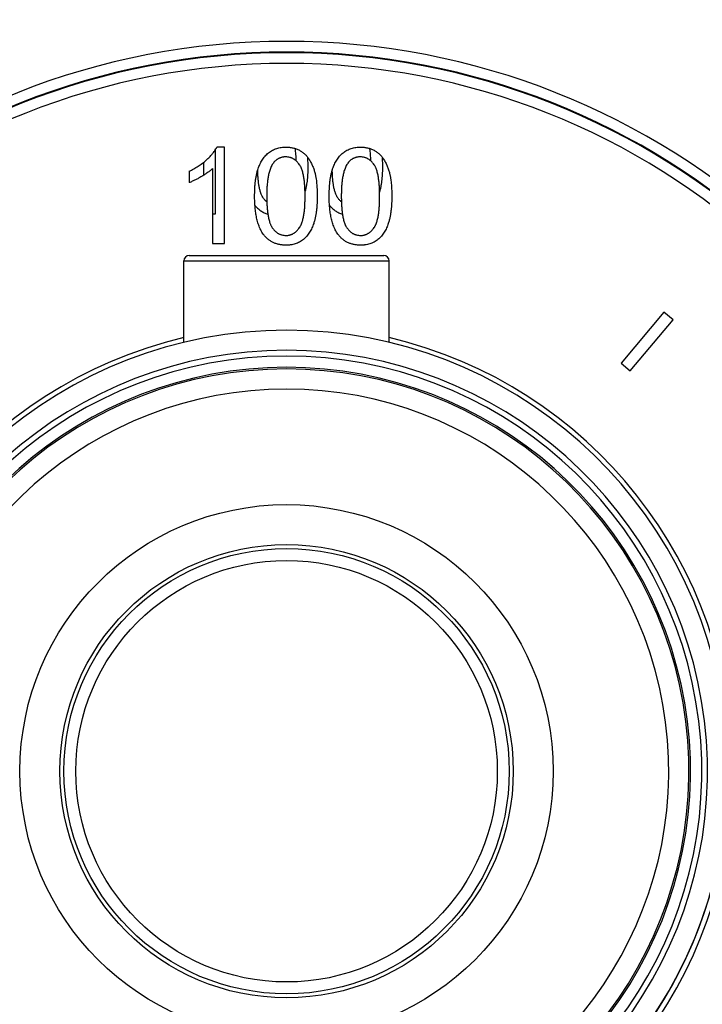
# Model space of a CAD drawing. Units: inches. Extents: x 0 to 11, y 0 to 8.5.
# Drawn here: x 3.8 to 4.7, y 2.2 to 3.6 of the extents above; entities that cross this region are included whole.
import ezdxf

# ---------------------------------------------------------------- set-up
doc = ezdxf.new("R2010")
doc.units = ezdxf.units.IN
doc.header["$LTSCALE"] = 0.605
doc.header["$MEASUREMENT"] = 0
doc.layers.get('0').update_dxf_attribs({"linetype": 'CONTINUOUS'})
doc.layers.add('ALL_ASSEMBLY_MEMBERS', color=7, linetype='CONTINUOUS')
doc.layers.add('ALL_FEATURES', color=7, linetype='CONTINUOUS')

msp = doc.modelspace()

# ---------------------------------------------------------------- linework, layer by layer
at = {"color": 2, "linetype": 'CONTINUOUS'}
for p, q in [((4.0469, 3.3117), (4.0469, 3.4016)), ((4.0303, 3.3839), (4.0303, 3.3657)), ((4.1773, 3.3783), (4.177, 3.3906)), ((4.2822, 3.3783), (4.2819, 3.3906)), ((4.043, 3.3117), (4.0469, 3.3117))]:
    msp.add_line(p, q, dxfattribs=at)
at = {"color": 7, "linetype": 'CONTINUOUS'}
for p, q in [((4.0596, 3.4053), (4.0489, 3.4053)), ((4.0596, 3.2697), (4.0596, 3.4053)), ((4.0099, 3.3714), (4.0099, 3.3554)), ((4.043, 3.3754), (4.043, 3.2697)), ((4.043, 3.2697), (4.0596, 3.2697)), ((4.0026, 3.1307), (4.0026, 3.2453)), ((4.0101, 3.2528), (4.2838, 3.2528)), ((4.2913, 3.1307), (4.2913, 3.2453)), ((4.6777, 3.1733), (4.6175, 3.1014)), ((4.6907, 3.1624), (4.6777, 3.1733)), ((4.6304, 3.0906), (4.6907, 3.1624)), ((4.6175, 3.1014), (4.6304, 3.0906))]:
    msp.add_line(p, q, dxfattribs=at)
at = {"color": 9, "linetype": 'CONTINUOUS'}
msp.add_line((4.0026, 3.2453), (4.2913, 3.2453), dxfattribs=at)
at = {"color": 2, "linetype": 'CONTINUOUS'}
for centre in [(4.1336, 3.3479), (4.2385, 3.3479)]:
    msp.add_arc(centre, 0.0395, 217.9361, 218.3148, dxfattribs=at)
at = {"color": 7, "linetype": 'CONTINUOUS'}
for centre, radius, start, end in [((4.0101, 3.2453), 0.0075, 90, 180), ((4.2838, 3.2453), 0.0075, 0, 90), ((4.147, 2.5275), 0.6202, 283.3043, 256.6957), ((4.147, 2.5269), 0.6274, 103.3032, 256.797), ((4.147, 2.5269), 0.6274, 283.203, 76.6968), ((4.147, 2.5269), 0.6201, 283.3112, 349.7295), ((4.147, 2.5269), 0.6201, 201.9092, 256.6888)]:
    msp.add_arc(centre, radius, start, end, dxfattribs=at)
at = {"color": 9, "linetype": 'CONTINUOUS'}
for radius, start, end in [(0.592, 283.7383, 256.2617), (0.584, 283.8709, 256.1284), (0.5681, 284.1425, 255.8567), (0.5658, 284.1818, 255.8166), (0.5374, 284.7105, 255.2869)]:
    msp.add_arc((4.147, 2.5275), radius, start, end, dxfattribs=at)
at = {"color": 7, "linetype": 'CONTINUOUS'}
for points, knots in [([(4.0342, 3.3872), (4.0349, 3.3879), (4.0364, 3.3892), (4.0385, 3.3913), (4.0405, 3.3934), (4.0421, 3.3952), (4.0433, 3.3967), (4.0445, 3.3983), (4.046, 3.4002), (4.0475, 3.4027), (4.0485, 3.4044), (4.0489, 3.4053)], [0, 0, 0, 0, 0.125003, 0.250005, 0.375006, 0.500006, 0.562509, 0.625013, 0.750011, 0.875005, 1, 1, 1, 1]), ([(4.1069, 3.3748), (4.1073, 3.3759), (4.1081, 3.378), (4.1094, 3.3811), (4.1109, 3.3842), (4.1127, 3.3871), (4.1146, 3.39), (4.1167, 3.3926), (4.119, 3.3951), (4.1207, 3.3966), (4.1216, 3.3973)], [0, 0, 0, 0, 0.125004, 0.250008, 0.375008, 0.500007, 0.625006, 0.750004, 0.875002, 1, 1, 1, 1]), ([(4.1216, 3.3973), (4.1225, 3.398), (4.1242, 3.3993), (4.127, 3.401), (4.13, 3.4024), (4.1341, 3.4039), (4.1384, 3.4048), (4.1428, 3.4052), (4.145, 3.4053), (4.1461, 3.4053)], [0, 0, 0, 0, 0.125023, 0.250045, 0.375069, 0.500092, 0.749936, 0.874968, 1, 1, 1, 1]), ([(4.1461, 3.4053), (4.1477, 3.4053), (4.1502, 3.4052), (4.1535, 3.4047), (4.1559, 3.4043), (4.1583, 3.4037), (4.1606, 3.4029), (4.1629, 3.402), (4.1644, 3.4012), (4.1651, 3.4008)], [0, 0, 0, 0, 0.24994, 0.374953, 0.499963, 0.624975, 0.749984, 0.875002, 1, 1, 1, 1]), ([(4.1651, 3.4008), (4.1658, 3.4005), (4.1672, 3.3997), (4.1691, 3.3984), (4.171, 3.397), (4.1727, 3.3954), (4.1744, 3.3938), (4.1759, 3.392), (4.1773, 3.3902), (4.1782, 3.3889), (4.1786, 3.3882)], [0, 0, 0, 0, 0.125, 0.25, 0.374999, 0.499999, 0.624999, 0.749999, 0.874999, 1, 1, 1, 1]), ([(4.2118, 3.3748), (4.2122, 3.3759), (4.213, 3.378), (4.2143, 3.3811), (4.2158, 3.3842), (4.2175, 3.3871), (4.2195, 3.39), (4.2216, 3.3926), (4.2239, 3.3951), (4.2256, 3.3966), (4.2265, 3.3973)], [0, 0, 0, 0, 0.125004, 0.250008, 0.375008, 0.500007, 0.625006, 0.750004, 0.875002, 1, 1, 1, 1]), ([(4.2265, 3.3973), (4.2273, 3.398), (4.2291, 3.3993), (4.2319, 3.401), (4.2349, 3.4024), (4.239, 3.4039), (4.2433, 3.4048), (4.2477, 3.4052), (4.2499, 3.4053), (4.251, 3.4053)], [0, 0, 0, 0, 0.125023, 0.250045, 0.375069, 0.500092, 0.749936, 0.874968, 1, 1, 1, 1]), ([(4.251, 3.4053), (4.2526, 3.4053), (4.2551, 3.4052), (4.2584, 3.4047), (4.2608, 3.4043), (4.2632, 3.4037), (4.2655, 3.4029), (4.2678, 3.402), (4.2693, 3.4012), (4.27, 3.4008)], [0, 0, 0, 0, 0.24994, 0.374953, 0.499963, 0.624975, 0.749984, 0.875002, 1, 1, 1, 1]), ([(4.27, 3.4008), (4.2707, 3.4005), (4.2721, 3.3997), (4.274, 3.3984), (4.2759, 3.397), (4.2776, 3.3954), (4.2793, 3.3938), (4.2808, 3.392), (4.2822, 3.3902), (4.2831, 3.3889), (4.2835, 3.3882)], [0, 0, 0, 0, 0.125, 0.25, 0.374999, 0.499999, 0.624999, 0.749999, 0.874999, 1, 1, 1, 1]), ([(4.0099, 3.3714), (4.0121, 3.3724), (4.0164, 3.3746), (4.0227, 3.3784), (4.0286, 3.3825), (4.0324, 3.3856), (4.0342, 3.3872)], [0, 0, 0, 0, 0.250007, 0.500013, 0.750009, 1, 1, 1, 1]), ([(4.1277, 3.3819), (4.1271, 3.3811), (4.1261, 3.3794), (4.1248, 3.3768), (4.1238, 3.374), (4.1229, 3.3712), (4.1221, 3.3684), (4.1215, 3.3655), (4.1209, 3.3626), (4.1205, 3.3597), (4.1201, 3.3568), (4.1197, 3.3529), (4.1194, 3.349), (4.1193, 3.3451), (4.1191, 3.3412), (4.1191, 3.3383), (4.1191, 3.3363)], [0, 0, 0, 0, 0.062497, 0.124996, 0.187497, 0.249998, 0.3125, 0.375001, 0.437502, 0.500003, 0.562504, 0.625005, 0.750001, 0.812502, 0.875002, 1, 1, 1, 1]), ([(4.1459, 3.3916), (4.145, 3.3916), (4.1437, 3.3915), (4.1419, 3.3913), (4.1406, 3.391), (4.1393, 3.3907), (4.138, 3.3902), (4.1367, 3.3897), (4.1355, 3.3891), (4.1344, 3.3884), (4.1332, 3.3877), (4.1322, 3.3869), (4.1312, 3.386), (4.1302, 3.385), (4.129, 3.3837), (4.1282, 3.3826), (4.1277, 3.3819)], [0, 0, 0, 0, 0.124964, 0.18747, 0.249975, 0.312482, 0.374988, 0.437492, 0.499996, 0.562501, 0.625005, 0.687513, 0.750021, 0.812526, 0.875032, 1, 1, 1, 1]), ([(4.1652, 3.3806), (4.1647, 3.3814), (4.1638, 3.3825), (4.1625, 3.384), (4.1615, 3.385), (4.1604, 3.386), (4.1593, 3.3869), (4.1582, 3.3878), (4.1569, 3.3886), (4.1557, 3.3893), (4.1544, 3.3899), (4.153, 3.3904), (4.1512, 3.391), (4.1488, 3.3914), (4.1469, 3.3916), (4.1459, 3.3916)], [0, 0, 0, 0, 0.124974, 0.187479, 0.249982, 0.312489, 0.374998, 0.437505, 0.500015, 0.562526, 0.625038, 0.68755, 0.750065, 0.875024, 1, 1, 1, 1]), ([(4.1731, 3.3363), (4.1731, 3.3382), (4.173, 3.3411), (4.1729, 3.3448), (4.1728, 3.3477), (4.1726, 3.3505), (4.1724, 3.3534), (4.1722, 3.3562), (4.1718, 3.359), (4.1715, 3.3618), (4.171, 3.3647), (4.1704, 3.3674), (4.1697, 3.3702), (4.1691, 3.3725), (4.1684, 3.3743), (4.1679, 3.3756), (4.1673, 3.3769), (4.1667, 3.3782), (4.166, 3.3794), (4.1655, 3.3802), (4.1652, 3.3806)], [0, 0, 0, 0, 0.124998, 0.187498, 0.249999, 0.312499, 0.374999, 0.4375, 0.5, 0.5625, 0.624999, 0.687498, 0.749995, 0.81249, 0.843741, 0.874991, 0.906243, 0.937494, 0.968748, 1, 1, 1, 1]), ([(4.1786, 3.3882), (4.1796, 3.3867), (4.1814, 3.3835), (4.1833, 3.3794), (4.1847, 3.376), (4.1856, 3.3734), (4.1864, 3.3708), (4.1868, 3.3691), (4.1871, 3.3682)], [0, 0, 0, 0, 0.249967, 0.499942, 0.624957, 0.749971, 0.874986, 1, 1, 1, 1]), ([(4.2326, 3.3819), (4.232, 3.3811), (4.231, 3.3794), (4.2297, 3.3768), (4.2287, 3.374), (4.2277, 3.3712), (4.227, 3.3684), (4.2264, 3.3655), (4.2258, 3.3626), (4.2254, 3.3597), (4.225, 3.3568), (4.2246, 3.3529), (4.2243, 3.349), (4.2241, 3.3451), (4.224, 3.3412), (4.224, 3.3383), (4.224, 3.3363)], [0, 0, 0, 0, 0.062497, 0.124996, 0.187497, 0.249998, 0.3125, 0.375001, 0.437502, 0.500003, 0.562504, 0.625005, 0.750001, 0.812502, 0.875002, 1, 1, 1, 1]), ([(4.2508, 3.3916), (4.2499, 3.3916), (4.2485, 3.3915), (4.2468, 3.3913), (4.2454, 3.391), (4.2441, 3.3907), (4.2429, 3.3902), (4.2416, 3.3897), (4.2404, 3.3891), (4.2392, 3.3884), (4.2381, 3.3877), (4.2371, 3.3869), (4.2361, 3.386), (4.2351, 3.385), (4.2339, 3.3837), (4.2331, 3.3826), (4.2326, 3.3819)], [0, 0, 0, 0, 0.124964, 0.18747, 0.249975, 0.312482, 0.374988, 0.437492, 0.499996, 0.562501, 0.625005, 0.687513, 0.750021, 0.812526, 0.875032, 1, 1, 1, 1]), ([(4.2701, 3.3806), (4.2695, 3.3814), (4.2687, 3.3825), (4.2674, 3.384), (4.2664, 3.385), (4.2653, 3.386), (4.2642, 3.3869), (4.263, 3.3878), (4.2618, 3.3886), (4.2606, 3.3893), (4.2593, 3.3899), (4.2579, 3.3904), (4.2561, 3.391), (4.2537, 3.3914), (4.2517, 3.3916), (4.2508, 3.3916)], [0, 0, 0, 0, 0.124974, 0.187479, 0.249982, 0.312489, 0.374998, 0.437505, 0.500015, 0.562526, 0.625038, 0.68755, 0.750065, 0.875024, 1, 1, 1, 1]), ([(4.2779, 3.3363), (4.2779, 3.3382), (4.2779, 3.3411), (4.2778, 3.3448), (4.2777, 3.3477), (4.2775, 3.3505), (4.2773, 3.3534), (4.2771, 3.3562), (4.2767, 3.359), (4.2763, 3.3618), (4.2759, 3.3647), (4.2753, 3.3674), (4.2746, 3.3702), (4.2739, 3.3725), (4.2733, 3.3743), (4.2728, 3.3756), (4.2722, 3.3769), (4.2716, 3.3782), (4.2709, 3.3794), (4.2704, 3.3802), (4.2701, 3.3806)], [0, 0, 0, 0, 0.124998, 0.187498, 0.249999, 0.312499, 0.374999, 0.4375, 0.5, 0.5625, 0.624999, 0.687498, 0.749995, 0.81249, 0.843741, 0.874991, 0.906243, 0.937494, 0.968748, 1, 1, 1, 1]), ([(4.2835, 3.3882), (4.2845, 3.3867), (4.2863, 3.3835), (4.2882, 3.3794), (4.2895, 3.376), (4.2904, 3.3734), (4.2912, 3.3708), (4.2917, 3.3691), (4.2919, 3.3682)], [0, 0, 0, 0, 0.249967, 0.499942, 0.624957, 0.749971, 0.874986, 1, 1, 1, 1]), ([(4.043, 3.3754), (4.0424, 3.3748), (4.0412, 3.3737), (4.0394, 3.3721), (4.0375, 3.3706), (4.0355, 3.3692), (4.0335, 3.3678), (4.0308, 3.366), (4.0287, 3.3647), (4.0273, 3.3639)], [0, 0, 0, 0, 0.125, 0.25, 0.375001, 0.500002, 0.625004, 0.750006, 1, 1, 1, 1]), ([(4.1021, 3.3363), (4.1021, 3.3379), (4.1021, 3.3412), (4.1023, 3.3461), (4.1025, 3.3509), (4.1029, 3.355), (4.1033, 3.3582), (4.1036, 3.3606), (4.104, 3.363), (4.1045, 3.3654), (4.105, 3.3678), (4.1055, 3.3701), (4.1062, 3.3725), (4.1067, 3.374), (4.1069, 3.3748)], [0, 0, 0, 0, 0.124998, 0.249995, 0.374991, 0.499986, 0.562486, 0.624986, 0.687487, 0.749989, 0.812489, 0.874991, 0.937499, 1, 1, 1, 1]), ([(4.1871, 3.3682), (4.1872, 3.3675), (4.1875, 3.3662), (4.1879, 3.3643), (4.1883, 3.3623), (4.1887, 3.3596), (4.1891, 3.3563), (4.1895, 3.3523), (4.1898, 3.3483), (4.19, 3.3443), (4.1901, 3.3403), (4.1901, 3.3376), (4.1901, 3.3363)], [0, 0, 0, 0, 0.062501, 0.125007, 0.187509, 0.25001, 0.375007, 0.500004, 0.625002, 0.750001, 0.875001, 1, 1, 1, 1]), ([(4.2069, 3.3363), (4.2069, 3.3379), (4.207, 3.3412), (4.2071, 3.3461), (4.2074, 3.3509), (4.2078, 3.355), (4.2082, 3.3582), (4.2085, 3.3606), (4.2089, 3.363), (4.2093, 3.3654), (4.2098, 3.3678), (4.2104, 3.3701), (4.2111, 3.3725), (4.2116, 3.374), (4.2118, 3.3748)], [0, 0, 0, 0, 0.124998, 0.249995, 0.374991, 0.499986, 0.562486, 0.624986, 0.687487, 0.749989, 0.812489, 0.874991, 0.937499, 1, 1, 1, 1]), ([(4.2919, 3.3682), (4.2921, 3.3675), (4.2924, 3.3662), (4.2928, 3.3643), (4.2932, 3.3623), (4.2936, 3.3596), (4.294, 3.3563), (4.2944, 3.3523), (4.2947, 3.3483), (4.2949, 3.3443), (4.295, 3.3403), (4.295, 3.3376), (4.295, 3.3363)], [0, 0, 0, 0, 0.062501, 0.125007, 0.187509, 0.25001, 0.375007, 0.500004, 0.625002, 0.750001, 0.875001, 1, 1, 1, 1]), ([(4.0273, 3.3639), (4.0259, 3.3631), (4.0238, 3.3619), (4.021, 3.3603), (4.0188, 3.3592), (4.0166, 3.3582), (4.0144, 3.3572), (4.0122, 3.3562), (4.0106, 3.3556), (4.0099, 3.3554)], [0, 0, 0, 0, 0.249996, 0.374997, 0.499999, 0.624999, 0.75, 0.875, 1, 1, 1, 1]), ([(4.1154, 3.2814), (4.1139, 3.2833), (4.1119, 3.2863), (4.1098, 3.2906), (4.1084, 3.2939), (4.1071, 3.2973), (4.1057, 3.3019), (4.1047, 3.3065), (4.1038, 3.3112), (4.1033, 3.3148), (4.1029, 3.3184), (4.1026, 3.322), (4.1023, 3.3255), (4.1021, 3.3303), (4.1021, 3.3339), (4.1021, 3.3363)], [0, 0, 0, 0, 0.124914, 0.187424, 0.249936, 0.312447, 0.374956, 0.499947, 0.562455, 0.624962, 0.687469, 0.749976, 0.812483, 0.87499, 1, 1, 1, 1]), ([(4.1191, 3.3363), (4.1191, 3.3344), (4.1191, 3.3316), (4.1192, 3.3278), (4.1193, 3.3249), (4.1195, 3.3221), (4.1197, 3.3193), (4.12, 3.3164), (4.1203, 3.3136), (4.1207, 3.3108), (4.1211, 3.308), (4.1217, 3.3052), (4.1224, 3.3024), (4.123, 3.3001), (4.1236, 3.2984), (4.1242, 3.297), (4.1247, 3.2957), (4.1253, 3.2944), (4.126, 3.2932), (4.1266, 3.2924), (4.1268, 3.292)], [0, 0, 0, 0, 0.124998, 0.187498, 0.249999, 0.312499, 0.374999, 0.437499, 0.5, 0.562499, 0.624999, 0.687498, 0.749995, 0.81249, 0.843741, 0.874991, 0.906243, 0.937494, 0.968748, 1, 1, 1, 1]), ([(4.1652, 3.2921), (4.1655, 3.2925), (4.166, 3.2933), (4.1667, 3.2945), (4.1673, 3.2958), (4.1679, 3.2971), (4.1684, 3.2984), (4.1689, 3.2998), (4.1693, 3.3011), (4.1698, 3.3029), (4.1704, 3.3052), (4.171, 3.308), (4.1714, 3.3108), (4.172, 3.3146), (4.1725, 3.3193), (4.1728, 3.324), (4.1729, 3.3278), (4.173, 3.3316), (4.1731, 3.3344), (4.1731, 3.3363)], [0, 0, 0, 0, 0.031252, 0.062505, 0.093755, 0.125007, 0.156258, 0.187508, 0.218759, 0.25001, 0.312508, 0.375007, 0.437507, 0.500007, 0.625001, 0.749999, 0.8125, 0.875001, 1, 1, 1, 1]), ([(4.1901, 3.3363), (4.1901, 3.3347), (4.1901, 3.3315), (4.1899, 3.3266), (4.1896, 3.3218), (4.1892, 3.3177), (4.1888, 3.3145), (4.1884, 3.3113), (4.1878, 3.3081), (4.1871, 3.3049), (4.1866, 3.3026), (4.1859, 3.3002), (4.1854, 3.2987), (4.1852, 3.2979)], [0, 0, 0, 0, 0.124999, 0.249997, 0.374995, 0.499991, 0.562492, 0.624993, 0.749987, 0.812489, 0.874991, 0.937498, 1, 1, 1, 1]), ([(4.2203, 3.2814), (4.2188, 3.2833), (4.2168, 3.2863), (4.2147, 3.2906), (4.2132, 3.2939), (4.212, 3.2973), (4.2106, 3.3019), (4.2096, 3.3065), (4.2087, 3.3112), (4.2082, 3.3148), (4.2078, 3.3184), (4.2075, 3.322), (4.2072, 3.3255), (4.207, 3.3303), (4.2069, 3.3339), (4.2069, 3.3363)], [0, 0, 0, 0, 0.124914, 0.187424, 0.249936, 0.312447, 0.374956, 0.499947, 0.562455, 0.624962, 0.687469, 0.749976, 0.812483, 0.87499, 1, 1, 1, 1]), ([(4.224, 3.3363), (4.224, 3.3344), (4.224, 3.3316), (4.2241, 3.3278), (4.2242, 3.3249), (4.2244, 3.3221), (4.2246, 3.3193), (4.2248, 3.3164), (4.2252, 3.3136), (4.2256, 3.3108), (4.226, 3.308), (4.2266, 3.3052), (4.2272, 3.3024), (4.2279, 3.3001), (4.2285, 3.2984), (4.229, 3.297), (4.2296, 3.2957), (4.2302, 3.2944), (4.2309, 3.2932), (4.2314, 3.2924), (4.2317, 3.292)], [0, 0, 0, 0, 0.124998, 0.187498, 0.249999, 0.312499, 0.374999, 0.437499, 0.5, 0.562499, 0.624999, 0.687498, 0.749995, 0.81249, 0.843741, 0.874991, 0.906243, 0.937494, 0.968748, 1, 1, 1, 1]), ([(4.2701, 3.2921), (4.2704, 3.2925), (4.2709, 3.2933), (4.2716, 3.2945), (4.2722, 3.2958), (4.2728, 3.2971), (4.2733, 3.2984), (4.2738, 3.2998), (4.2742, 3.3011), (4.2747, 3.3029), (4.2753, 3.3052), (4.2759, 3.308), (4.2763, 3.3108), (4.2769, 3.3146), (4.2773, 3.3193), (4.2776, 3.324), (4.2778, 3.3278), (4.2779, 3.3316), (4.2779, 3.3344), (4.2779, 3.3363)], [0, 0, 0, 0, 0.031252, 0.062505, 0.093755, 0.125007, 0.156258, 0.187508, 0.218759, 0.25001, 0.312508, 0.375007, 0.437507, 0.500007, 0.625001, 0.749999, 0.8125, 0.875001, 1, 1, 1, 1]), ([(4.295, 3.3363), (4.295, 3.3347), (4.2949, 3.3315), (4.2948, 3.3266), (4.2945, 3.3218), (4.2941, 3.3177), (4.2937, 3.3145), (4.2933, 3.3113), (4.2927, 3.3081), (4.292, 3.3049), (4.2915, 3.3026), (4.2908, 3.3002), (4.2903, 3.2987), (4.2901, 3.2979)], [0, 0, 0, 0, 0.124999, 0.249997, 0.374995, 0.499991, 0.562492, 0.624993, 0.749987, 0.812489, 0.874991, 0.937498, 1, 1, 1, 1]), ([(4.1852, 3.2979), (4.1848, 3.2968), (4.184, 3.2947), (4.1823, 3.2905), (4.1801, 3.2865), (4.1776, 3.2828), (4.1755, 3.2801), (4.1731, 3.2776), (4.1714, 3.2761), (4.1706, 3.2754)], [0, 0, 0, 0, 0.12502, 0.25004, 0.499941, 0.624956, 0.749971, 0.874985, 1, 1, 1, 1]), ([(4.2901, 3.2979), (4.2897, 3.2968), (4.2889, 3.2947), (4.2872, 3.2905), (4.285, 3.2865), (4.2825, 3.2828), (4.2804, 3.2801), (4.278, 3.2776), (4.2763, 3.2761), (4.2755, 3.2754)], [0, 0, 0, 0, 0.12502, 0.25004, 0.499941, 0.624956, 0.749971, 0.874985, 1, 1, 1, 1]), ([(4.1268, 3.292), (4.1274, 3.2912), (4.1283, 3.2901), (4.1295, 3.2886), (4.1305, 3.2876), (4.1316, 3.2866), (4.1327, 3.2857), (4.1338, 3.2848), (4.1351, 3.284), (4.1363, 3.2833), (4.1376, 3.2827), (4.139, 3.2822), (4.1408, 3.2816), (4.1432, 3.2812), (4.1451, 3.2811), (4.1461, 3.2811)], [0, 0, 0, 0, 0.124974, 0.187479, 0.249981, 0.312488, 0.374997, 0.437505, 0.500015, 0.562526, 0.625038, 0.68755, 0.750065, 0.875024, 1, 1, 1, 1]), ([(4.1461, 3.2811), (4.147, 3.2811), (4.1485, 3.2811), (4.1504, 3.2815), (4.1518, 3.2818), (4.1532, 3.2822), (4.1545, 3.2828), (4.1558, 3.2834), (4.1571, 3.2841), (4.1583, 3.2849), (4.1594, 3.2858), (4.1605, 3.2867), (4.1616, 3.2877), (4.1626, 3.2887), (4.1638, 3.2902), (4.1647, 3.2913), (4.1652, 3.2921)], [0, 0, 0, 0, 0.124964, 0.187479, 0.249987, 0.312497, 0.375006, 0.437514, 0.50002, 0.562526, 0.62503, 0.687534, 0.750037, 0.812535, 0.875035, 1, 1, 1, 1]), ([(4.2317, 3.292), (4.2323, 3.2912), (4.2331, 3.2901), (4.2344, 3.2886), (4.2354, 3.2876), (4.2365, 3.2866), (4.2376, 3.2857), (4.2387, 3.2848), (4.2399, 3.284), (4.2412, 3.2833), (4.2425, 3.2827), (4.2439, 3.2822), (4.2457, 3.2816), (4.2481, 3.2812), (4.25, 3.2811), (4.251, 3.2811)], [0, 0, 0, 0, 0.124974, 0.187479, 0.249981, 0.312488, 0.374997, 0.437505, 0.500015, 0.562526, 0.625038, 0.68755, 0.750065, 0.875024, 1, 1, 1, 1]), ([(4.251, 3.2811), (4.2519, 3.2811), (4.2534, 3.2811), (4.2553, 3.2815), (4.2567, 3.2818), (4.258, 3.2822), (4.2594, 3.2828), (4.2607, 3.2834), (4.2619, 3.2841), (4.2631, 3.2849), (4.2643, 3.2858), (4.2654, 3.2867), (4.2664, 3.2877), (4.2674, 3.2887), (4.2687, 3.2902), (4.2696, 3.2913), (4.2701, 3.2921)], [0, 0, 0, 0, 0.124964, 0.187479, 0.249987, 0.312497, 0.375006, 0.437514, 0.50002, 0.562526, 0.62503, 0.687534, 0.750037, 0.812535, 0.875035, 1, 1, 1, 1]), ([(4.1461, 3.2674), (4.1453, 3.2674), (4.1439, 3.2675), (4.1417, 3.2676), (4.1395, 3.2678), (4.1374, 3.2682), (4.1352, 3.2686), (4.1331, 3.2692), (4.131, 3.2699), (4.129, 3.2707), (4.127, 3.2716), (4.1251, 3.2727), (4.1233, 3.2739), (4.1215, 3.2752), (4.1198, 3.2766), (4.1183, 3.2781), (4.1168, 3.2797), (4.1158, 3.2808), (4.1154, 3.2814)], [0, 0, 0, 0, 0.062496, 0.124999, 0.187501, 0.250003, 0.312506, 0.375009, 0.437509, 0.500008, 0.562507, 0.625005, 0.687503, 0.750003, 0.812504, 0.875002, 0.937504, 1, 1, 1, 1]), ([(4.1706, 3.2754), (4.1697, 3.2747), (4.168, 3.2733), (4.1651, 3.2717), (4.1622, 3.2703), (4.158, 3.2688), (4.1543, 3.268), (4.151, 3.2676), (4.1488, 3.2675), (4.1472, 3.2674), (4.1461, 3.2674)], [0, 0, 0, 0, 0.12502, 0.250039, 0.37506, 0.500081, 0.74992, 0.812443, 0.87497, 1, 1, 1, 1]), ([(4.251, 3.2674), (4.2502, 3.2674), (4.2488, 3.2675), (4.2466, 3.2676), (4.2444, 3.2678), (4.2423, 3.2682), (4.2401, 3.2686), (4.238, 3.2692), (4.2359, 3.2699), (4.2339, 3.2707), (4.2319, 3.2716), (4.23, 3.2727), (4.2282, 3.2739), (4.2264, 3.2752), (4.2247, 3.2766), (4.2231, 3.2781), (4.2217, 3.2797), (4.2207, 3.2808), (4.2203, 3.2814)], [0, 0, 0, 0, 0.062496, 0.124999, 0.187501, 0.250003, 0.312506, 0.375009, 0.437509, 0.500008, 0.562507, 0.625005, 0.687503, 0.750003, 0.812504, 0.875002, 0.937504, 1, 1, 1, 1]), ([(4.2755, 3.2754), (4.2746, 3.2747), (4.2729, 3.2733), (4.27, 3.2717), (4.2671, 3.2703), (4.2629, 3.2688), (4.2591, 3.268), (4.2559, 3.2676), (4.2537, 3.2675), (4.2521, 3.2674), (4.251, 3.2674)], [0, 0, 0, 0, 0.12502, 0.250039, 0.37506, 0.500081, 0.74992, 0.812443, 0.87497, 1, 1, 1, 1])]:
    msp.add_open_spline(points, degree=3, knots=knots, dxfattribs=at)
at = {"color": 2, "linetype": 'CONTINUOUS'}
for points, knots in [([(4.1587, 3.4035), (4.1588, 3.4028), (4.159, 3.4014), (4.1594, 3.3985), (4.1597, 3.3949), (4.16, 3.3906), (4.1601, 3.3877), (4.1602, 3.3862)], [0, 0, 0, 0, 0.125011, 0.250015, 0.500002, 0.750005, 1, 1, 1, 1]), ([(4.2636, 3.4035), (4.2637, 3.4028), (4.2639, 3.4014), (4.2643, 3.3985), (4.2646, 3.3949), (4.2649, 3.3906), (4.265, 3.3877), (4.2651, 3.3862)], [0, 0, 0, 0, 0.125011, 0.250015, 0.500002, 0.750005, 1, 1, 1, 1]), ([(4.1141, 3.334), (4.1136, 3.3347), (4.1127, 3.3361), (4.1118, 3.338), (4.1112, 3.3396), (4.1106, 3.3412), (4.11, 3.3432), (4.1093, 3.3456), (4.1087, 3.3481), (4.1083, 3.3506), (4.1079, 3.3531), (4.1075, 3.3555), (4.1073, 3.3581), (4.107, 3.3606), (4.1068, 3.3631), (4.1067, 3.3656), (4.1065, 3.369), (4.1064, 3.3715), (4.1064, 3.3732)], [0, 0, 0, 0, 0.062491, 0.124992, 0.156249, 0.187502, 0.25001, 0.312512, 0.375017, 0.437519, 0.500018, 0.56252, 0.625019, 0.687514, 0.750012, 0.812512, 0.87501, 1, 1, 1, 1]), ([(4.173, 3.3417), (4.1734, 3.3432), (4.1742, 3.3462), (4.1752, 3.3507), (4.1759, 3.3553), (4.1765, 3.3598), (4.1769, 3.3644), (4.1772, 3.3691), (4.1773, 3.3737), (4.1773, 3.3768), (4.1773, 3.3783)], [0, 0, 0, 0, 0.125009, 0.250009, 0.375008, 0.500001, 0.625007, 0.750011, 0.875012, 1, 1, 1, 1]), ([(4.219, 3.334), (4.2185, 3.3347), (4.2176, 3.3361), (4.2167, 3.338), (4.2161, 3.3396), (4.2155, 3.3412), (4.2148, 3.3432), (4.2142, 3.3456), (4.2136, 3.3481), (4.2132, 3.3506), (4.2128, 3.3531), (4.2124, 3.3555), (4.2121, 3.3581), (4.2119, 3.3606), (4.2117, 3.3631), (4.2116, 3.3656), (4.2114, 3.369), (4.2113, 3.3715), (4.2113, 3.3732)], [0, 0, 0, 0, 0.062491, 0.124992, 0.156249, 0.187502, 0.25001, 0.312512, 0.375017, 0.437519, 0.500018, 0.56252, 0.625019, 0.687514, 0.750012, 0.812512, 0.87501, 1, 1, 1, 1]), ([(4.2779, 3.3417), (4.2783, 3.3432), (4.2791, 3.3462), (4.2801, 3.3507), (4.2808, 3.3553), (4.2814, 3.3598), (4.2818, 3.3644), (4.2821, 3.3691), (4.2822, 3.3737), (4.2822, 3.3768), (4.2822, 3.3783)], [0, 0, 0, 0, 0.125009, 0.250009, 0.375008, 0.500001, 0.625007, 0.750011, 0.875012, 1, 1, 1, 1]), ([(4.1192, 3.3283), (4.1182, 3.3291), (4.1164, 3.3309), (4.1148, 3.333), (4.1141, 3.334)], [0, 0, 0, 0, 0.499942, 1, 1, 1, 1]), ([(4.2241, 3.3283), (4.2231, 3.3291), (4.2213, 3.3309), (4.2197, 3.333), (4.219, 3.334)], [0, 0, 0, 0, 0.499942, 1, 1, 1, 1]), ([(4.1026, 3.3234), (4.1032, 3.3227), (4.1044, 3.3213), (4.1063, 3.3193), (4.1084, 3.3175), (4.1106, 3.3158), (4.113, 3.3143), (4.1154, 3.3131), (4.118, 3.312), (4.1197, 3.3114), (4.1206, 3.3111)], [0, 0, 0, 0, 0.124992, 0.250008, 0.375004, 0.500003, 0.625001, 0.75, 0.874999, 1, 1, 1, 1]), ([(4.2075, 3.3234), (4.2081, 3.3227), (4.2093, 3.3213), (4.2112, 3.3193), (4.2133, 3.3175), (4.2155, 3.3158), (4.2179, 3.3143), (4.2203, 3.3131), (4.2229, 3.312), (4.2246, 3.3114), (4.2255, 3.3111)], [0, 0, 0, 0, 0.124992, 0.250008, 0.375004, 0.500003, 0.625001, 0.75, 0.874999, 1, 1, 1, 1])]:
    msp.add_open_spline(points, degree=3, knots=knots, dxfattribs=at)
at = {"layer": 'ALL_ASSEMBLY_MEMBERS', "color": 7, "linetype": 'CONTINUOUS'}
for radius in [0.375, 0.3187, 0.3131]:
    msp.add_circle((4.147, 2.5275), radius, dxfattribs=at)
at = {"layer": 'ALL_ASSEMBLY_MEMBERS', "color": 9, "linetype": 'CONTINUOUS'}
msp.add_circle((4.147, 2.5275), 0.2964, dxfattribs=at)
at = {"layer": 'ALL_FEATURES', "color": 7, "linetype": 'CONTINUOUS'}
msp.add_circle((4.147, 3.7088), 2.6575, dxfattribs=at)
at = {"layer": 'ALL_FEATURES', "color": 9, "linetype": 'CONTINUOUS'}
for radius in [2.6057, 2.4601]:
    msp.add_circle((4.147, 3.7088), radius, dxfattribs=at)
for centre, radius, start, end in [((4.147, 3.7088), 2.4247, 272.5396, 267.4604), ((4.147, 2.5269), 1.0271, 279.7138, 260.2862), ((4.147, 2.5269), 1.0121, 279.7946, 260.2054), ((4.147, 2.5269), 1.0111, 279.8001, 260.1999), ((4.147, 2.5269), 0.9961, 279.8836, 260.1164)]:
    msp.add_arc(centre, radius, start, end, dxfattribs=at)

doc.saveas('drawing.dxf')
